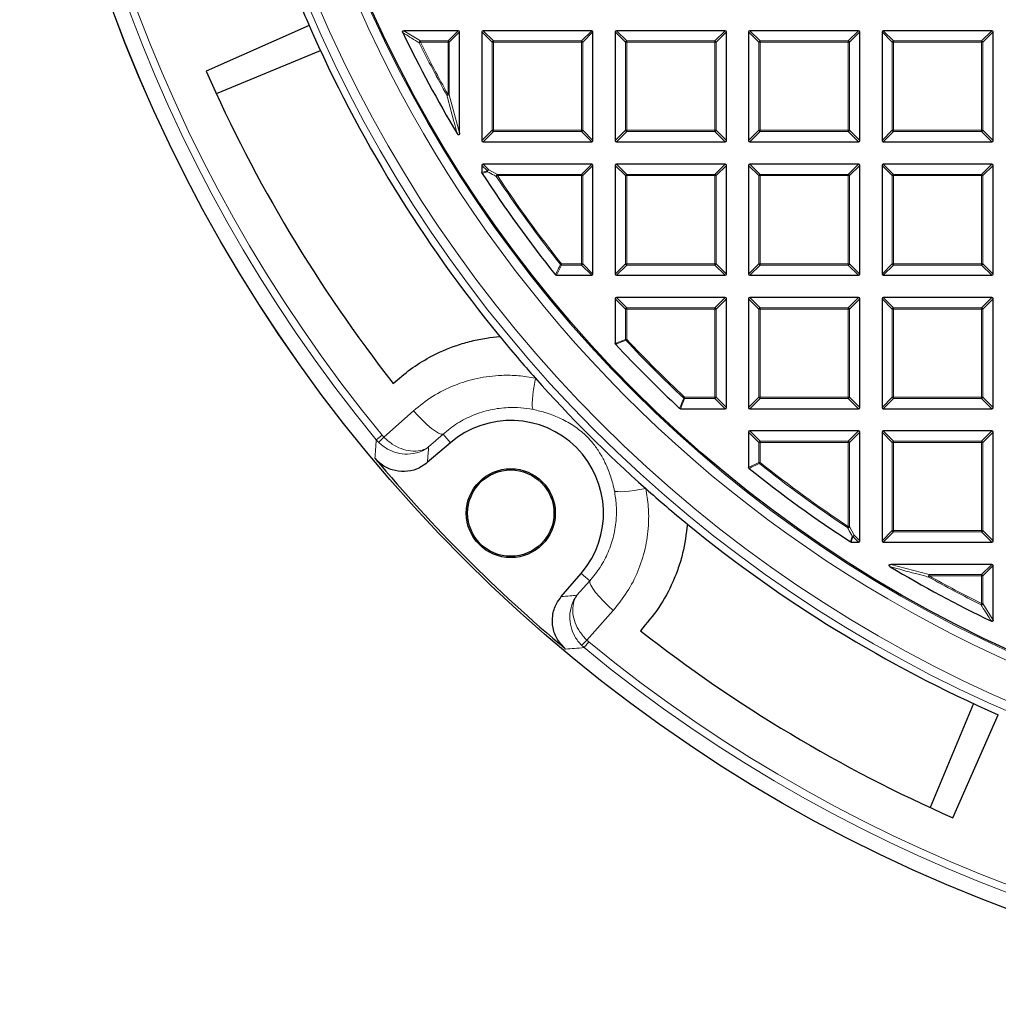
# Model space of a CAD drawing. Units: millimetres. Extents: x 0 to 553, y 0 to 297.
# Drawn here: x 41 to 94, y 115 to 168 of the extents above; entities that cross this region are included whole.
import ezdxf

# ---------------------------------------------------------------- set-up
doc = ezdxf.new("R2010")
doc.units = ezdxf.units.MM

msp = doc.modelspace()

# ---------------------------------------------------------------- linework, layer by layer
at = {"color": 7, "linetype": 'Continuous', "lineweight": 25}
for p, q in [((56.6097, 167.7378), (51.0573, 165.2773)), ((64.6605, 167.4609), (61.724, 167.4609)), ((64.7298, 161.9428), (64.7298, 167.3916)), ((65.9298, 167.3916), (65.9298, 161.5302)), ((71.8605, 167.4609), (65.9991, 167.4609)), ((71.9298, 161.5302), (71.9298, 167.3916)), ((73.1298, 167.3916), (73.1298, 161.5302)), ((79.0605, 167.4609), (73.1991, 167.4609)), ((79.1298, 161.5302), (79.1298, 167.3916)), ((80.3298, 167.3916), (80.3298, 161.5302)), ((86.2605, 167.4609), (80.3991, 167.4609)), ((86.3298, 161.5302), (86.3298, 167.3916)), ((87.5298, 167.3916), (87.5298, 161.5302)), ((93.4605, 167.4609), (87.5991, 167.4609)), ((93.5298, 161.5302), (93.5298, 167.3916)), ((51.6008, 164.0683), (57.2161, 166.3942)), ((65.9991, 161.4609), (71.8605, 161.4609)), ((73.1991, 161.4609), (79.0605, 161.4609)), ((80.3991, 161.4609), (86.2605, 161.4609)), ((87.5991, 161.4609), (93.4605, 161.4609)), ((65.9298, 160.1916), (65.9298, 159.8004)), ((71.8605, 160.2609), (65.9991, 160.2609)), ((71.9298, 154.3302), (71.9298, 160.1916)), ((73.1298, 160.1916), (73.1298, 154.3302)), ((79.0605, 160.2609), (73.1991, 160.2609)), ((79.1298, 154.3302), (79.1298, 160.1916)), ((80.3298, 160.1916), (80.3298, 154.3302)), ((86.2605, 160.2609), (80.3991, 160.2609)), ((86.3298, 154.3302), (86.3298, 160.1916)), ((87.5298, 160.1916), (87.5298, 154.3302)), ((93.4605, 160.2609), (87.5991, 160.2609)), ((93.5298, 154.3302), (93.5298, 160.1916)), ((69.9607, 154.2609), (71.8605, 154.2609)), ((73.1991, 154.2609), (79.0605, 154.2609)), ((80.3991, 154.2609), (86.2605, 154.2609)), ((87.5991, 154.2609), (93.4605, 154.2609)), ((79.0605, 153.0609), (73.1991, 153.0609)), ((86.2605, 153.0609), (80.3991, 153.0609)), ((93.4605, 153.0609), (87.5991, 153.0609)), ((73.1298, 152.9916), (73.1298, 150.5852)), ((79.1298, 147.1302), (79.1298, 152.9916)), ((80.3298, 152.9916), (80.3298, 147.1302)), ((86.3298, 147.1302), (86.3298, 152.9916)), ((87.5298, 152.9916), (87.5298, 147.1302)), ((93.5298, 147.1302), (93.5298, 152.9916)), ((76.6541, 147.0609), (79.0605, 147.0609)), ((80.3991, 147.0609), (86.2605, 147.0609)), ((87.5991, 147.0609), (93.4605, 147.0609)), ((80.3298, 145.7916), (80.3298, 143.8918)), ((86.2605, 145.8609), (80.3991, 145.8609)), ((86.3298, 139.9302), (86.3298, 145.7916)), ((87.5298, 145.7916), (87.5298, 139.9302)), ((93.4605, 145.8609), (87.5991, 145.8609)), ((93.5298, 139.9302), (93.5298, 145.7916)), ((64.234, 145.2208), (62.987, 144.1506)), ((85.8694, 139.8609), (86.2605, 139.8609)), ((87.5991, 139.8609), (93.4605, 139.8609)), ((70.2195, 136.918), (71.2897, 138.1651)), ((93.4605, 138.6609), (88.0117, 138.6609)), ((93.5298, 135.6551), (93.5298, 138.5916)), ((92.4631, 131.1472), (90.1372, 125.5319)), ((91.3463, 124.9884), (93.8067, 130.5407))]:
    msp.add_line(p, q, dxfattribs=at)
at = {"color": 8, "linetype": 'Continuous', "lineweight": 18}
for p, q in [((61.724, 167.4609), (62.6125, 166.9066)), ((64.1062, 166.9066), (64.6605, 167.4609)), ((64.7298, 167.3916), (64.1755, 166.8373)), ((66.484, 166.8373), (65.9298, 167.3916)), ((65.9991, 167.4609), (66.5533, 166.9066)), ((71.3062, 166.9066), (71.8605, 167.4609)), ((71.9298, 167.3916), (71.3755, 166.8373)), ((73.684, 166.8373), (73.1298, 167.3916)), ((73.1991, 167.4609), (73.7533, 166.9066)), ((78.5062, 166.9066), (79.0605, 167.4609)), ((79.1298, 167.3916), (78.5755, 166.8373)), ((80.884, 166.8373), (80.3298, 167.3916)), ((80.3991, 167.4609), (80.9533, 166.9066)), ((85.7062, 166.9066), (86.2605, 167.4609)), ((86.3298, 167.3916), (85.7755, 166.8373)), ((88.084, 166.8373), (87.5298, 167.3916)), ((87.5991, 167.4609), (88.1533, 166.9066)), ((92.9062, 166.9066), (93.4605, 167.4609)), ((93.5298, 167.3916), (92.9755, 166.8373)), ((62.6125, 166.9066), (62.6125, 166.8373)), ((62.6125, 166.9066), (64.1062, 166.9066)), ((64.1062, 166.9066), (64.1062, 166.8373)), ((66.5533, 166.9066), (66.5533, 166.8373)), ((66.5533, 166.9066), (71.3062, 166.9066)), ((71.3062, 166.9066), (71.3062, 166.8373)), ((73.7533, 166.9066), (73.7533, 166.8373)), ((73.7533, 166.9066), (78.5062, 166.9066)), ((78.5062, 166.9066), (78.5062, 166.8373)), ((80.9533, 166.9066), (85.7062, 166.9066)), ((80.9533, 166.9066), (80.9533, 166.8373)), ((85.7062, 166.9066), (85.7062, 166.8373)), ((88.1533, 166.9066), (92.9062, 166.9066)), ((88.1533, 166.9066), (88.1533, 166.8373)), ((92.9062, 166.9066), (92.9062, 166.8373)), ((62.5505, 166.8065), (62.6125, 166.8373)), ((64.1062, 166.8373), (62.6125, 166.8373)), ((64.1062, 164.007), (64.1062, 166.8373)), ((64.1755, 166.8373), (64.1062, 166.8373)), ((64.1755, 166.8373), (64.1755, 164.007)), ((66.5533, 166.8373), (66.484, 166.8373)), ((66.484, 162.0844), (66.484, 166.8373)), ((71.3062, 166.8373), (66.5533, 166.8373)), ((66.5533, 166.8373), (66.5533, 162.0844)), ((71.3062, 162.0844), (71.3062, 166.8373)), ((71.3755, 166.8373), (71.3062, 166.8373)), ((71.3755, 166.8373), (71.3755, 162.0844)), ((73.7533, 166.8373), (73.684, 166.8373)), ((73.684, 162.0844), (73.684, 166.8373)), ((78.5062, 166.8373), (73.7533, 166.8373)), ((73.7533, 166.8373), (73.7533, 162.0844)), ((78.5062, 162.0844), (78.5062, 166.8373)), ((78.5755, 166.8373), (78.5062, 166.8373)), ((78.5755, 166.8373), (78.5755, 162.0844)), ((80.884, 162.0844), (80.884, 166.8373)), ((80.9533, 166.8373), (80.884, 166.8373)), ((85.7062, 166.8373), (80.9533, 166.8373)), ((80.9533, 166.8373), (80.9533, 162.0844)), ((85.7062, 162.0844), (85.7062, 166.8373)), ((85.7755, 166.8373), (85.7062, 166.8373)), ((85.7755, 166.8373), (85.7755, 162.0844)), ((88.084, 162.0844), (88.084, 166.8373)), ((88.1533, 166.8373), (88.084, 166.8373)), ((92.9062, 166.8373), (88.1533, 166.8373)), ((88.1533, 166.8373), (88.1533, 162.0844)), ((92.9062, 162.0844), (92.9062, 166.8373)), ((92.9755, 166.8373), (92.9062, 166.8373)), ((92.9755, 166.8373), (92.9755, 162.0844)), ((64.0458, 163.9732), (64.1062, 164.007)), ((64.1062, 164.007), (64.1755, 164.007)), ((64.1755, 164.007), (64.7298, 161.9428)), ((65.9298, 161.5302), (66.484, 162.0844)), ((66.5533, 162.0844), (66.484, 162.0844)), ((66.5533, 162.0844), (71.3062, 162.0844)), ((66.5533, 162.0844), (66.5533, 162.0151)), ((71.3755, 162.0844), (71.3062, 162.0844)), ((71.3062, 162.0844), (71.3062, 162.0151)), ((71.3755, 162.0844), (71.9298, 161.5302)), ((73.1298, 161.5302), (73.684, 162.0844)), ((73.7533, 162.0844), (73.684, 162.0844)), ((73.7533, 162.0844), (78.5062, 162.0844)), ((73.7533, 162.0844), (73.7533, 162.0151)), ((78.5062, 162.0844), (78.5062, 162.0151)), ((78.5755, 162.0844), (78.5062, 162.0844)), ((78.5755, 162.0844), (79.1298, 161.5302)), ((80.3298, 161.5302), (80.884, 162.0844)), ((80.9533, 162.0844), (80.884, 162.0844)), ((80.9533, 162.0844), (85.7062, 162.0844)), ((80.9533, 162.0844), (80.9533, 162.0151)), ((85.7755, 162.0844), (85.7062, 162.0844)), ((85.7062, 162.0844), (85.7062, 162.0151)), ((85.7755, 162.0844), (86.3298, 161.5302)), ((87.5298, 161.5302), (88.084, 162.0844)), ((88.1533, 162.0844), (88.084, 162.0844)), ((88.1533, 162.0844), (92.9062, 162.0844)), ((88.1533, 162.0844), (88.1533, 162.0151)), ((92.9062, 162.0844), (92.9062, 162.0151)), ((92.9755, 162.0844), (92.9062, 162.0844)), ((92.9755, 162.0844), (93.5298, 161.5302)), ((66.5533, 162.0151), (65.9991, 161.4609)), ((71.3062, 162.0151), (66.5533, 162.0151)), ((71.8605, 161.4609), (71.3062, 162.0151)), ((73.7533, 162.0151), (73.1991, 161.4609)), ((78.5062, 162.0151), (73.7533, 162.0151)), ((79.0605, 161.4609), (78.5062, 162.0151)), ((80.9533, 162.0151), (80.3991, 161.4609)), ((85.7062, 162.0151), (80.9533, 162.0151)), ((86.2605, 161.4609), (85.7062, 162.0151)), ((88.1533, 162.0151), (87.5991, 161.4609)), ((92.9062, 162.0151), (88.1533, 162.0151)), ((93.4605, 161.4609), (92.9062, 162.0151)), ((66.2313, 159.89), (65.9298, 160.1916)), ((65.9991, 160.2609), (66.3006, 159.9593)), ((66.3006, 159.9593), (66.7693, 159.7066)), ((71.3062, 159.7066), (71.8605, 160.2609)), ((71.9298, 160.1916), (71.3755, 159.6373)), ((73.684, 159.6373), (73.1298, 160.1916)), ((73.1991, 160.2609), (73.7533, 159.7066)), ((78.5062, 159.7066), (79.0605, 160.2609)), ((79.1298, 160.1916), (78.5755, 159.6373)), ((80.884, 159.6373), (80.3298, 160.1916)), ((80.3991, 160.2609), (80.9533, 159.7066)), ((85.7062, 159.7066), (86.2605, 160.2609)), ((86.3298, 160.1916), (85.7755, 159.6373)), ((88.084, 159.6373), (87.5298, 160.1916)), ((87.5991, 160.2609), (88.1533, 159.7066)), ((92.9062, 159.7066), (93.4605, 160.2609)), ((93.5298, 160.1916), (92.9755, 159.6373)), ((65.9298, 159.8004), (66.2313, 159.89)), ((66.7116, 159.5991), (66.7693, 159.6373)), ((66.7693, 159.7066), (66.7693, 159.6373)), ((66.7693, 159.7066), (71.3062, 159.7066)), ((71.3062, 159.6373), (66.7693, 159.6373)), ((71.3062, 159.7066), (71.3062, 159.6373)), ((71.3755, 159.6373), (71.3062, 159.6373)), ((71.3062, 154.8844), (71.3062, 159.6373)), ((71.3755, 159.6373), (71.3755, 154.8844)), ((73.7533, 159.6373), (73.684, 159.6373)), ((73.684, 154.8844), (73.684, 159.6373)), ((73.7533, 159.7066), (73.7533, 159.6373)), ((73.7533, 159.7066), (78.5062, 159.7066)), ((78.5062, 159.6373), (73.7533, 159.6373)), ((73.7533, 159.6373), (73.7533, 154.8844)), ((78.5062, 159.7066), (78.5062, 159.6373)), ((78.5062, 154.8844), (78.5062, 159.6373)), ((78.5755, 159.6373), (78.5062, 159.6373)), ((78.5755, 159.6373), (78.5755, 154.8844)), ((80.884, 154.8844), (80.884, 159.6373)), ((80.9533, 159.6373), (80.884, 159.6373)), ((80.9533, 159.7066), (85.7062, 159.7066)), ((80.9533, 159.7066), (80.9533, 159.6373)), ((85.7062, 159.6373), (80.9533, 159.6373)), ((80.9533, 159.6373), (80.9533, 154.8844)), ((85.7062, 159.7066), (85.7062, 159.6373)), ((85.7755, 159.6373), (85.7062, 159.6373)), ((85.7062, 154.8844), (85.7062, 159.6373)), ((85.7755, 159.6373), (85.7755, 154.8844)), ((88.1533, 159.6373), (88.084, 159.6373)), ((88.084, 154.8844), (88.084, 159.6373)), ((88.1533, 159.7066), (88.1533, 159.6373)), ((88.1533, 159.7066), (92.9062, 159.7066)), ((92.9062, 159.6373), (88.1533, 159.6373)), ((88.1533, 159.6373), (88.1533, 154.8844)), ((92.9062, 159.7066), (92.9062, 159.6373)), ((92.9062, 154.8844), (92.9062, 159.6373)), ((92.9755, 159.6373), (92.9062, 159.6373)), ((92.9755, 159.6373), (92.9755, 154.8844)), ((70.2272, 154.8151), (69.9607, 154.2609)), ((70.173, 154.8412), (70.2272, 154.8844)), ((70.2272, 154.8844), (70.2272, 154.8151)), ((70.2272, 154.8844), (71.3062, 154.8844)), ((71.3062, 154.8151), (70.2272, 154.8151)), ((71.3062, 154.8844), (71.3062, 154.8151)), ((71.3755, 154.8844), (71.3062, 154.8844)), ((71.8605, 154.2609), (71.3062, 154.8151)), ((71.3755, 154.8844), (71.9298, 154.3302)), ((73.1298, 154.3302), (73.684, 154.8844)), ((73.7533, 154.8151), (73.1991, 154.2609)), ((73.7533, 154.8844), (73.684, 154.8844)), ((73.7533, 154.8844), (78.5062, 154.8844)), ((73.7533, 154.8844), (73.7533, 154.8151)), ((78.5062, 154.8151), (73.7533, 154.8151)), ((78.5062, 154.8844), (78.5062, 154.8151)), ((78.5755, 154.8844), (78.5062, 154.8844)), ((79.0605, 154.2609), (78.5062, 154.8151)), ((78.5755, 154.8844), (79.1298, 154.3302)), ((80.3298, 154.3302), (80.884, 154.8844)), ((80.9533, 154.8151), (80.3991, 154.2609)), ((80.9533, 154.8844), (80.884, 154.8844)), ((80.9533, 154.8844), (80.9533, 154.8151)), ((80.9533, 154.8844), (85.7062, 154.8844)), ((85.7062, 154.8151), (80.9533, 154.8151)), ((85.7755, 154.8844), (85.7062, 154.8844)), ((85.7062, 154.8844), (85.7062, 154.8151)), ((86.2605, 154.2609), (85.7062, 154.8151)), ((85.7755, 154.8844), (86.3298, 154.3302)), ((87.5298, 154.3302), (88.084, 154.8844)), ((88.1533, 154.8151), (87.5991, 154.2609)), ((88.1533, 154.8844), (88.084, 154.8844)), ((88.1533, 154.8844), (92.9062, 154.8844)), ((88.1533, 154.8844), (88.1533, 154.8151)), ((92.9062, 154.8151), (88.1533, 154.8151)), ((92.9062, 154.8844), (92.9062, 154.8151)), ((92.9755, 154.8844), (92.9062, 154.8844)), ((93.4605, 154.2609), (92.9062, 154.8151)), ((92.9755, 154.8844), (93.5298, 154.3302)), ((73.1991, 153.0609), (73.7533, 152.5066)), ((78.5062, 152.5066), (79.0605, 153.0609)), ((80.3991, 153.0609), (80.9533, 152.5066)), ((85.7062, 152.5066), (86.2605, 153.0609)), ((87.5991, 153.0609), (88.1533, 152.5066)), ((92.9062, 152.5066), (93.4605, 153.0609)), ((73.684, 152.4373), (73.1298, 152.9916)), ((79.1298, 152.9916), (78.5755, 152.4373)), ((80.884, 152.4373), (80.3298, 152.9916)), ((86.3298, 152.9916), (85.7755, 152.4373)), ((88.084, 152.4373), (87.5298, 152.9916)), ((93.5298, 152.9916), (92.9755, 152.4373)), ((73.7533, 152.4373), (73.684, 152.4373)), ((73.684, 150.8037), (73.684, 152.4373)), ((73.7533, 152.5066), (73.7533, 152.4373)), ((73.7533, 152.5066), (78.5062, 152.5066)), ((73.7533, 152.4373), (73.7533, 150.8037)), ((78.5062, 152.4373), (73.7533, 152.4373)), ((78.5062, 152.5066), (78.5062, 152.4373)), ((78.5755, 152.4373), (78.5062, 152.4373)), ((78.5062, 147.6844), (78.5062, 152.4373)), ((78.5755, 152.4373), (78.5755, 147.6844)), ((80.9533, 152.4373), (80.884, 152.4373)), ((80.884, 147.6844), (80.884, 152.4373)), ((80.9533, 152.5066), (80.9533, 152.4373)), ((80.9533, 152.5066), (85.7062, 152.5066)), ((85.7062, 152.4373), (80.9533, 152.4373)), ((80.9533, 152.4373), (80.9533, 147.6844)), ((85.7062, 152.5066), (85.7062, 152.4373)), ((85.7062, 147.6844), (85.7062, 152.4373)), ((85.7755, 152.4373), (85.7062, 152.4373)), ((85.7755, 152.4373), (85.7755, 147.6844)), ((88.1533, 152.4373), (88.084, 152.4373)), ((88.084, 147.6844), (88.084, 152.4373)), ((88.1533, 152.5066), (88.1533, 152.4373)), ((88.1533, 152.5066), (92.9062, 152.5066)), ((92.9062, 152.4373), (88.1533, 152.4373)), ((88.1533, 152.4373), (88.1533, 147.6844)), ((92.9062, 152.5066), (92.9062, 152.4373)), ((92.9062, 147.6844), (92.9062, 152.4373)), ((92.9755, 152.4373), (92.9062, 152.4373)), ((92.9755, 152.4373), (92.9755, 147.6844)), ((73.1298, 150.5852), (73.684, 150.8037)), ((73.684, 150.8037), (73.7533, 150.8037)), ((73.7028, 150.7563), (73.7533, 150.8037)), ((76.8726, 147.6151), (76.6541, 147.0609)), ((76.8253, 147.6338), (76.8726, 147.6844)), ((76.8726, 147.6844), (76.8726, 147.6151)), ((76.8726, 147.6844), (78.5062, 147.6844)), ((78.5062, 147.6151), (76.8726, 147.6151)), ((78.5062, 147.6844), (78.5062, 147.6151)), ((78.5755, 147.6844), (78.5062, 147.6844)), ((79.0605, 147.0609), (78.5062, 147.6151)), ((78.5755, 147.6844), (79.1298, 147.1302)), ((80.3298, 147.1302), (80.884, 147.6844)), ((80.9533, 147.6151), (80.3991, 147.0609)), ((80.9533, 147.6844), (80.884, 147.6844)), ((80.9533, 147.6844), (85.7062, 147.6844)), ((80.9533, 147.6844), (80.9533, 147.6151)), ((85.7062, 147.6151), (80.9533, 147.6151)), ((85.7755, 147.6844), (85.7062, 147.6844)), ((85.7062, 147.6844), (85.7062, 147.6151)), ((86.2605, 147.0609), (85.7062, 147.6151)), ((85.7755, 147.6844), (86.3298, 147.1302)), ((87.5298, 147.1302), (88.084, 147.6844)), ((88.1533, 147.6151), (87.5991, 147.0609)), ((88.1533, 147.6844), (88.084, 147.6844)), ((88.1533, 147.6844), (92.9062, 147.6844)), ((88.1533, 147.6844), (88.1533, 147.6151)), ((92.9062, 147.6151), (88.1533, 147.6151)), ((92.9755, 147.6844), (92.9062, 147.6844)), ((92.9062, 147.6844), (92.9062, 147.6151)), ((93.4605, 147.0609), (92.9062, 147.6151)), ((92.9755, 147.6844), (93.5298, 147.1302)), ((60.6394, 145.5285), (62.2368, 146.9488)), ((60.2332, 145.3811), (60.5427, 145.6353)), ((60.5427, 145.6353), (60.6394, 145.5285)), ((63.8358, 145.6848), (63.0584, 144.9938)), ((64.234, 145.2208), (63.8358, 145.6848)), ((80.884, 145.2373), (80.3298, 145.7916)), ((80.3991, 145.8609), (80.9533, 145.3066)), ((85.7062, 145.3066), (86.2605, 145.8609)), ((86.3298, 145.7916), (85.7755, 145.2373)), ((88.084, 145.2373), (87.5298, 145.7916)), ((87.5991, 145.8609), (88.1533, 145.3066)), ((92.9062, 145.3066), (93.4605, 145.8609)), ((93.5298, 145.7916), (92.9755, 145.2373)), ((60.2332, 145.3811), (60.362, 145.2394)), ((80.9533, 145.2373), (80.884, 145.2373)), ((80.884, 144.1583), (80.884, 145.2373)), ((80.9533, 145.3066), (85.7062, 145.3066)), ((80.9533, 145.3066), (80.9533, 145.2373)), ((85.7062, 145.2373), (80.9533, 145.2373)), ((80.9533, 145.2373), (80.9533, 144.1583)), ((85.7062, 145.3066), (85.7062, 145.2373)), ((85.7755, 145.2373), (85.7062, 145.2373)), ((85.7062, 140.7004), (85.7062, 145.2373)), ((85.7755, 145.2373), (85.7755, 140.7004)), ((88.1533, 145.2373), (88.084, 145.2373)), ((88.084, 140.4844), (88.084, 145.2373)), ((88.1533, 145.3066), (88.1533, 145.2373)), ((88.1533, 145.3066), (92.9062, 145.3066)), ((92.9062, 145.2373), (88.1533, 145.2373)), ((88.1533, 145.2373), (88.1533, 140.4844)), ((92.9062, 145.3066), (92.9062, 145.2373)), ((92.9062, 140.4844), (92.9062, 145.2373)), ((92.9755, 145.2373), (92.9062, 145.2373)), ((92.9755, 145.2373), (92.9755, 140.4844)), ((80.3298, 143.8918), (80.884, 144.1583)), ((80.884, 144.1583), (80.9533, 144.1583)), ((80.9102, 144.1041), (80.9533, 144.1583)), ((85.668, 140.6427), (85.7062, 140.7004)), ((85.7062, 140.7004), (85.7755, 140.7004)), ((85.7755, 140.7004), (86.0282, 140.2317)), ((87.5298, 139.9302), (88.084, 140.4844)), ((88.1533, 140.4151), (87.5991, 139.8609)), ((88.1533, 140.4844), (88.084, 140.4844)), ((88.1533, 140.4844), (92.9062, 140.4844)), ((88.1533, 140.4844), (88.1533, 140.4151)), ((92.9062, 140.4151), (88.1533, 140.4151)), ((92.9062, 140.4844), (92.9062, 140.4151)), ((92.9755, 140.4844), (92.9062, 140.4844)), ((93.4605, 139.8609), (92.9062, 140.4151)), ((92.9755, 140.4844), (93.5298, 139.9302)), ((85.959, 140.1624), (85.8694, 139.8609)), ((86.2605, 139.8609), (85.959, 140.1624)), ((86.0282, 140.2317), (86.3298, 139.9302)), ((71.2897, 138.1651), (71.7537, 137.7669)), ((88.0117, 138.6609), (90.0759, 138.1066)), ((92.9062, 138.1066), (93.4605, 138.6609)), ((93.5298, 138.5916), (92.9755, 138.0373)), ((71.0628, 136.9895), (71.7537, 137.7669)), ((90.0421, 137.9768), (90.0759, 138.0373)), ((90.0759, 138.1066), (90.0759, 138.0373)), ((90.0759, 138.1066), (92.9062, 138.1066)), ((92.9062, 138.0373), (90.0759, 138.0373)), ((92.9062, 138.1066), (92.9062, 138.0373)), ((92.9062, 136.5436), (92.9062, 138.0373)), ((92.9755, 138.0373), (92.9062, 138.0373)), ((92.9755, 138.0373), (92.9755, 136.5436)), ((73.0178, 136.1678), (71.5974, 134.5705)), ((92.8754, 136.4816), (92.9062, 136.5436)), ((92.9062, 136.5436), (92.9755, 136.5436)), ((92.9755, 136.5436), (93.5298, 135.6551)), ((71.7042, 134.4738), (71.45, 134.1643)), ((71.5974, 134.5705), (71.7042, 134.4738)), ((71.45, 134.1643), (71.3083, 134.2931))]:
    msp.add_line(p, q, dxfattribs=at)
at = {"color": 8, "linetype": 'Continuous', "lineweight": 18, "flags": 128}
for points in [[(68.8218, 148.7066), (68.7666, 148.3895), (68.721, 148.0883), (68.6861, 147.8112), (68.6629, 147.5657), (68.652, 147.3586), (68.6538, 147.1955), (68.6682, 147.081), (68.6948, 147.0181)], [(62.2368, 146.9488), (62.4875, 146.6761), (62.74, 146.4213), (62.9855, 146.1934), (63.2155, 146.0001), (63.4222, 145.8482), (63.5983, 145.7428), (63.7378, 145.6878), (63.8358, 145.6848)], [(74.7755, 142.7529), (74.4585, 142.6977), (74.1572, 142.6521), (73.8801, 142.6171), (73.6346, 142.5939), (73.4275, 142.5831), (73.2644, 142.5849), (73.1499, 142.5993), (73.0871, 142.6259)], [(73.0178, 136.1678), (72.745, 136.4186), (72.4903, 136.671), (72.2623, 136.9166), (72.069, 137.1466), (71.9171, 137.3533), (71.8118, 137.5294), (71.7567, 137.6688), (71.7537, 137.7669)]]:
    msp.add_lwpolyline(points, dxfattribs=at)
at = {"color": 7, "linetype": 'Continuous', "lineweight": 25}
for centre, radius in [((122.9298, 196.8609), 81.9443), ((122.9298, 196.8609), 69), ((67.4926, 141.4237), 2.4), ((67.4926, 141.4237), 2.3302)]:
    msp.add_circle(centre, radius, dxfattribs=at)
at = {"color": 8, "linetype": 'Continuous', "lineweight": 18}
for radius in [81.9424, 72.0372, 71.5379, 69.0684]:
    msp.add_circle((122.9298, 196.8609), radius, dxfattribs=at)
for centre, radius, start, end in [((122.9298, 196.8609), 69.5659, 178.291298, 89.970062), ((122.9298, 196.8609), 81.1236, 140.610805, 219.389195), ((122.9298, 196.8609), 80.723, 140.610805, 219.389195), ((62.6572, 166.8097), 0.1067, 114.7325, 181.72979), ((64.0806, 166.8117), 0.0983, 15.11128, 74.88872), ((66.579, 166.8117), 0.0983, 105.11128, 164.88872), ((71.2806, 166.8117), 0.0983, 15.11128, 74.88872), ((73.779, 166.8117), 0.0983, 105.11128, 164.88872), ((78.4806, 166.8117), 0.0983, 15.11128, 74.88872), ((80.979, 166.8117), 0.0983, 105.11128, 164.88872), ((85.6806, 166.8117), 0.0983, 15.11128, 74.88872), ((88.179, 166.8117), 0.0983, 105.11128, 164.88872), ((92.8806, 166.8117), 0.0983, 15.11128, 74.88872), ((122.9298, 196.8609), 67.4457, 206.462291, 209.184069), ((122.9298, 196.8609), 67.3765, 206.462291, 209.184069), ((64.0752, 164.1261), 0.1557, 259.08618, 310.09789), ((66.579, 162.11), 0.0983, 195.11128, 254.88872), ((71.2806, 162.11), 0.0983, 285.11128, 344.88872), ((73.779, 162.11), 0.0983, 195.11128, 254.88872), ((78.4806, 162.11), 0.0983, 285.11128, 344.88872), ((80.979, 162.11), 0.0983, 195.11128, 254.88872), ((85.6806, 162.11), 0.0983, 285.11128, 344.88872), ((88.179, 162.11), 0.0983, 195.11128, 254.88872), ((92.8806, 162.11), 0.0983, 285.11128, 344.88872), ((66.3262, 159.8644), 0.0983, 105.11128, 164.88872), ((66.3528, 159.8618), 0.1106, 118.15856, 184.98029), ((66.324, 159.897), 0.0929, 184.29616, 208.84268), ((66.8221, 159.609), 0.1109, 118.37998, 185.15672), ((122.9298, 196.8609), 67.4457, 213.536697, 218.53655), ((122.9298, 196.8609), 67.3765, 213.536697, 218.53655), ((71.2806, 159.6117), 0.0983, 15.11128, 74.88872), ((73.779, 159.6117), 0.0983, 105.11128, 164.88872), ((78.4806, 159.6117), 0.0983, 15.11128, 74.88872), ((80.979, 159.6117), 0.0983, 105.11128, 164.88872), ((85.6806, 159.6117), 0.0983, 15.11128, 74.88872), ((88.179, 159.6117), 0.0983, 105.11128, 164.88872), ((92.8806, 159.6117), 0.0983, 15.11128, 74.88872), ((70.2387, 154.9083), 0.0938, 225.57349, 262.96306), ((71.2806, 154.91), 0.0983, 285.11128, 344.88872), ((73.779, 154.91), 0.0983, 195.11128, 254.88872), ((78.4806, 154.91), 0.0983, 285.11128, 344.88872), ((80.979, 154.91), 0.0983, 195.11128, 254.88872), ((85.6806, 154.91), 0.0983, 285.11128, 344.88872), ((88.179, 154.91), 0.0983, 195.11128, 254.88872), ((92.8806, 154.91), 0.0983, 285.11128, 344.88872), ((73.779, 152.4117), 0.0983, 105.11128, 164.88872), ((78.4806, 152.4117), 0.0983, 15.11128, 74.88872), ((80.979, 152.4117), 0.0983, 105.11128, 164.88872), ((85.6806, 152.4117), 0.0983, 15.11128, 74.88872), ((88.179, 152.4117), 0.0983, 105.11128, 164.88872), ((92.8806, 152.4117), 0.0983, 15.11128, 74.88872), ((73.7769, 150.813), 0.0934, 185.73736, 217.38664), ((122.9298, 196.8609), 67.4457, 223.124001, 226.875999), ((122.9298, 196.8609), 67.3765, 223.124001, 226.875999), ((76.8819, 147.708), 0.0934, 232.61336, 264.26264), ((78.4806, 147.71), 0.0983, 285.11128, 344.88872), ((80.979, 147.71), 0.0983, 195.11128, 254.88872), ((85.6806, 147.71), 0.0983, 285.11128, 344.88872), ((88.179, 147.71), 0.0983, 195.11128, 254.88872), ((92.8806, 147.71), 0.0983, 285.11128, 344.88872), ((64.9909, 141.0756), 6.2261, 134.33996, 138.02786), ((80.979, 145.2117), 0.0983, 105.11128, 164.88872), ((85.6806, 145.2117), 0.0983, 15.11128, 74.88872), ((88.179, 145.2117), 0.0983, 105.11128, 164.88872), ((92.8806, 145.2117), 0.0983, 15.11128, 74.88872), ((80.9772, 144.1698), 0.0938, 187.03694, 224.42651), ((122.9298, 196.8609), 67.4457, 231.46345, 236.463303), ((122.9298, 196.8609), 67.3765, 231.46345, 236.463303), ((85.6779, 140.7531), 0.1109, 264.84328, 331.62002), ((88.179, 140.51), 0.0983, 195.11128, 254.88872), ((92.8806, 140.51), 0.0983, 285.11128, 344.88872), ((85.9307, 140.2839), 0.1106, 265.01971, 331.84144), ((85.9659, 140.2551), 0.0929, 241.15732, 265.70384), ((85.9333, 140.2573), 0.0983, 285.11128, 344.88872), ((90.195, 138.0063), 0.1557, 139.90211, 190.91382), ((122.9298, 196.8609), 67.4457, 240.815931, 243.537709), ((122.9298, 196.8609), 67.3765, 240.815931, 243.537709), ((92.8806, 138.0117), 0.0983, 15.11128, 74.88872), ((92.8786, 136.5882), 0.1067, 268.27021, 335.2675), ((67.1445, 138.922), 6.2261, 311.97214, 315.66004), ((122.9298, 196.8609), 80.723, 230.610805, 309.389195), ((122.9298, 196.8609), 81.1236, 230.610805, 309.389195)]:
    msp.add_arc(centre, radius, start, end, dxfattribs=at)
at = {"color": 7, "linetype": 'Continuous', "lineweight": 25}
for centre, radius, start, end in [((122.9298, 196.8609), 72.4328, 201.292351, 203.707649), ((122.9298, 196.8609), 72.4328, 203.707649, 219.328704), ((122.9298, 196.8609), 68, 205.709837, 210.932312), ((122.9298, 196.8609), 78.5059, 203.722535, 218.099019), ((122.9298, 196.8609), 68, 213.063093, 218.762208), ((122.9298, 196.8609), 72.4328, 219.328704, 221.66803), ((122.9298, 196.8609), 68, 222.93895, 227.06105), ((122.9298, 196.8609), 72.4328, 221.66803, 228.33197), ((67.4926, 141.4237), 5.0036, 319.36425, 130.63575), ((122.9298, 196.8609), 81.815, 219.896395, 230.103605), ((122.9298, 196.8609), 68, 231.237792, 236.936907), ((122.9298, 196.8609), 72.4328, 228.33197, 230.671296), ((122.9298, 196.8609), 72.4328, 230.671296, 246.292351), ((122.9298, 196.8609), 68, 239.067688, 244.290163), ((122.9298, 196.8609), 78.5059, 231.900981, 246.277465)]:
    msp.add_arc(centre, radius, start, end, dxfattribs=at)
for centre, major_axis in [((64.6374, 167.3685), (0.073, 0.073)), ((66.0222, 167.3685), (-0.073, 0.073)), ((71.8374, 167.3685), (0.073, 0.073)), ((73.2222, 167.3685), (-0.073, 0.073)), ((79.0374, 167.3685), (0.073, 0.073)), ((80.4222, 167.3685), (-0.073, 0.073)), ((86.2374, 167.3685), (0.073, 0.073)), ((87.6222, 167.3685), (-0.073, 0.073)), ((93.4374, 167.3685), (0.073, 0.073)), ((66.0222, 161.5532), (-0.073, -0.073)), ((71.8374, 161.5532), (0.073, -0.073)), ((73.2222, 161.5532), (-0.073, -0.073)), ((79.0374, 161.5532), (0.073, -0.073)), ((80.4222, 161.5532), (-0.073, -0.073)), ((86.2374, 161.5532), (0.073, -0.073)), ((87.6222, 161.5532), (-0.073, -0.073)), ((93.4374, 161.5532), (0.073, -0.073)), ((66.0222, 160.1685), (-0.073, 0.073)), ((71.8374, 160.1685), (0.073, 0.073)), ((73.2222, 160.1685), (-0.073, 0.073)), ((79.0374, 160.1685), (0.073, 0.073)), ((80.4222, 160.1685), (-0.073, 0.073)), ((86.2374, 160.1685), (0.073, 0.073)), ((87.6222, 160.1685), (-0.073, 0.073)), ((93.4374, 160.1685), (0.073, 0.073)), ((71.8374, 154.3532), (0.073, -0.073)), ((73.2222, 154.3532), (-0.073, -0.073)), ((79.0374, 154.3532), (0.073, -0.073)), ((80.4222, 154.3532), (-0.073, -0.073)), ((86.2374, 154.3532), (0.073, -0.073)), ((87.6222, 154.3532), (-0.073, -0.073)), ((93.4374, 154.3532), (0.073, -0.073)), ((73.2222, 152.9685), (-0.073, 0.073)), ((79.0374, 152.9685), (0.073, 0.073)), ((80.4222, 152.9685), (-0.073, 0.073)), ((86.2374, 152.9685), (0.073, 0.073)), ((87.6222, 152.9685), (-0.073, 0.073)), ((93.4374, 152.9685), (0.073, 0.073)), ((79.0374, 147.1532), (0.073, -0.073)), ((80.4222, 147.1532), (-0.073, -0.073)), ((86.2374, 147.1532), (0.073, -0.073)), ((87.6222, 147.1532), (-0.073, -0.073)), ((93.4374, 147.1532), (0.073, -0.073)), ((80.4222, 145.7685), (-0.073, 0.073)), ((86.2374, 145.7685), (0.073, 0.073)), ((87.6222, 145.7685), (-0.073, 0.073)), ((93.4374, 145.7685), (0.073, 0.073)), ((86.2374, 139.9532), (0.073, -0.073)), ((87.6222, 139.9532), (-0.073, -0.073)), ((93.4374, 139.9532), (0.073, -0.073)), ((93.4374, 138.5685), (0.073, 0.073))]:
    msp.add_ellipse(centre, major_axis=major_axis, ratio=0.7745967, start_param=5.6241273, end_param=6.9422433, dxfattribs=at)
for points, knots in [([(61.6616, 167.3615), (61.658, 167.3707), (61.6516, 167.3868), (61.6519, 167.412), (61.6598, 167.4322), (61.6739, 167.4469), (61.6937, 167.4575), (61.7113, 167.4607), (61.7225, 167.4609), (61.724, 167.4609)], [0, 0, 0, 0, 0.202661, 0.354981, 0.5084169, 0.6386859, 0.7684748, 0.9681482, 1, 1, 1, 1]), ([(64.7298, 161.9428), (64.729, 161.925), (64.7279, 161.8998), (64.7173, 161.869), (64.7067, 161.8528), (64.6937, 161.8436), (64.6818, 161.8406), (64.6676, 161.842), (64.6482, 161.8508), (64.6237, 161.8727), (64.6094, 161.8946), (64.6011, 161.9072)], [0, 0, 0, 0, 0.2300869, 0.3260383, 0.422889, 0.4762033, 0.52979, 0.5793718, 0.6593713, 0.8038076, 1, 1, 1, 1]), ([(65.941, 159.7626), (65.9373, 159.7696), (65.9309, 159.7815), (65.9301, 159.7949), (65.9298, 159.8004)], [0, 0, 0, 0, 0.5839322, 1, 1, 1, 1]), ([(69.9607, 154.2609), (69.953, 154.2616), (69.9375, 154.2631), (69.9189, 154.2735), (69.9102, 154.283), (69.9067, 154.2868)], [0, 0, 0, 0, 0.3745639, 0.7496616, 1, 1, 1, 1]), ([(61.1499, 148.421), (61.4526, 148.6848), (62.0627, 149.2165), (63.2074, 149.9261), (64.326, 150.4194), (65.3697, 150.7221), (66.147, 150.8807), (66.6618, 150.9316), (66.9014, 150.9552)], [0, 0, 0, 0, 0.1881989, 0.3794077, 0.6297594, 0.7587258, 0.8876907, 1, 1, 1, 1]), ([(73.1483, 150.538), (73.1436, 150.5442), (73.1341, 150.5565), (73.1301, 150.5739), (73.1298, 150.5834), (73.1298, 150.5852)], [0, 0, 0, 0, 0.4479662, 0.8962787, 1, 1, 1, 1]), ([(76.6541, 147.0609), (76.6464, 147.0616), (76.6308, 147.0631), (76.6154, 147.0719), (76.6083, 147.0782), (76.6069, 147.0794)], [0, 0, 0, 0, 0.4479662, 0.8962787, 1, 1, 1, 1]), ([(62.987, 144.1506), (62.8023, 144.021), (62.4329, 143.7619), (61.7554, 143.6334), (61.085, 143.7244), (60.532, 143.9982), (60.2692, 144.2718), (60.1609, 144.3846)], [0, 0, 0, 0, 0.2133563, 0.4267536, 0.6392428, 0.8513343, 1, 1, 1, 1]), ([(80.3557, 143.8378), (80.3501, 143.8432), (80.339, 143.854), (80.331, 143.8738), (80.3301, 143.8867), (80.3298, 143.8918)], [0, 0, 0, 0, 0.374564, 0.7496616, 1, 1, 1, 1]), ([(77.0242, 140.8324), (76.9587, 140.3031), (76.8594, 139.5012), (76.5458, 138.4679), (76.1547, 137.4748), (75.5224, 136.295), (74.8372, 135.4893), (74.4899, 135.081)], [0, 0, 0, 0, 0.2484857, 0.3764757, 0.5044668, 0.7488675, 1, 1, 1, 1]), ([(85.8694, 139.8609), (85.8615, 139.8615), (85.8481, 139.8627), (85.8364, 139.8693), (85.8316, 139.8721)], [0, 0, 0, 0, 0.5839322, 1, 1, 1, 1]), ([(87.9761, 138.5322), (87.9612, 138.542), (87.9402, 138.5559), (87.9192, 138.5808), (87.9107, 138.5982), (87.9096, 138.6141), (87.9131, 138.6258), (87.9216, 138.6373), (87.9391, 138.6495), (87.9704, 138.6592), (87.9966, 138.6603), (88.0117, 138.6609)], [0, 0, 0, 0, 0.2304097, 0.3261493, 0.4227784, 0.4761398, 0.5297763, 0.5793565, 0.6592181, 0.8033789, 1, 1, 1, 1]), ([(70.4535, 134.0919), (70.2954, 134.2528), (69.979, 134.5745), (69.7408, 135.2217), (69.7203, 135.8979), (69.8994, 136.4884), (70.1261, 136.7927), (70.2195, 136.918)], [0, 0, 0, 0, 0.2133564, 0.4267536, 0.639243, 0.8513344, 1, 1, 1, 1]), ([(93.5298, 135.6551), (93.5291, 135.6453), (93.5278, 135.628), (93.5166, 135.6054), (93.5008, 135.5907), (93.4817, 135.5835), (93.4592, 135.5826), (93.442, 135.5873), (93.4318, 135.592), (93.4304, 135.5927)], [0, 0, 0, 0, 0.202666, 0.3549666, 0.5083828, 0.6386438, 0.7684389, 0.9680988, 1, 1, 1, 1])]:
    msp.add_open_spline(points, degree=3, knots=knots, dxfattribs=at)
at = {"color": 8, "linetype": 'Continuous', "lineweight": 18}
for points, knots in [([(62.5505, 166.8065), (62.517, 166.8272), (62.3495, 166.9311), (62.0528, 167.1159), (61.7907, 167.2805), (61.6616, 167.3615)], [0, 0, 0, 0, 0.1125813, 0.5629069, 1, 1, 1, 1]), ([(64.6011, 161.9072), (64.5882, 161.9539), (64.5236, 162.1873), (64.3357, 162.873), (64.1659, 163.5175), (64.0458, 163.9732)], [0, 0, 0, 0, 0.0682328, 0.3411657, 1, 1, 1, 1]), ([(66.2426, 159.8522), (66.2162, 159.8443), (66.1157, 159.8145), (66.0152, 159.7846), (65.941, 159.7626)], [0, 0, 0, 0, 0.2624158, 1, 1, 1, 1]), ([(66.7116, 159.5991), (66.6753, 159.6186), (66.5186, 159.7028), (66.3625, 159.7873), (66.2426, 159.8522)], [0, 0, 0, 0, 0.23200221, 1, 1, 1, 1]), ([(69.9067, 154.2868), (69.9191, 154.3127), (69.9813, 154.4424), (70.07, 154.6272), (70.1465, 154.7861), (70.173, 154.8412)], [0, 0, 0, 0, 0.1403325, 0.7016623, 1, 1, 1, 1]), ([(73.7028, 150.7563), (73.6766, 150.746), (73.5458, 150.6944), (73.361, 150.6216), (73.2023, 150.5592), (73.1483, 150.538)], [0, 0, 0, 0, 0.1416073, 0.7080364, 1, 1, 1, 1]), ([(62.2368, 146.9488), (62.5712, 147.218), (63.2498, 147.7642), (64.4224, 148.3453), (65.6833, 148.7353), (66.8575, 148.8788), (67.9151, 148.8611), (68.5181, 148.7583), (68.8218, 148.7066)], [0, 0, 0, 0, 0.1827801, 0.3708896, 0.5538745, 0.7423094, 0.8702218, 1, 1, 1, 1]), ([(76.6069, 147.0794), (76.6172, 147.1056), (76.6686, 147.2365), (76.7414, 147.4213), (76.804, 147.5799), (76.8253, 147.6338)], [0, 0, 0, 0, 0.1416073, 0.7080364, 1, 1, 1, 1]), ([(68.6948, 147.0181), (68.473, 147.0545), (68.026, 147.1279), (67.2527, 147.1357), (66.3821, 147.0246), (65.4601, 146.7339), (64.5881, 146.2965), (64.0889, 145.8906), (63.8358, 145.6848)], [0, 0, 0, 0, 0.1273534, 0.2565997, 0.4396786, 0.6281608, 0.8115012, 1, 1, 1, 1]), ([(73.0871, 142.6259), (73.0795, 142.6624), (73.0198, 142.953), (72.8696, 143.4841), (72.6046, 144.1267), (72.2925, 144.6943), (71.9732, 145.155), (71.6874, 145.4751), (71.4486, 145.7045), (71.2238, 145.896), (70.7962, 146.2044), (70.2117, 146.5332), (69.4732, 146.8352), (68.9362, 146.9614), (68.6948, 147.0181)], [0, 0, 0, 0, 0.015989, 0.1274067, 0.2425205, 0.3376455, 0.4338318, 0.5045032, 0.5183581, 0.5741041, 0.6321435, 0.7612922, 0.8926857, 1, 1, 1, 1]), ([(60.1609, 144.3846), (60.1721, 144.5432), (60.1956, 144.8748), (60.2203, 145.2075), (60.2332, 145.3811)], [0, 0, 0, 0, 0.4782782, 1, 1, 1, 1]), ([(60.362, 145.2394), (60.5135, 145.1111), (60.8126, 144.8576), (61.364, 144.6486), (61.9586, 144.579), (62.4828, 144.6754), (62.8231, 144.835), (62.9773, 144.9348), (63.0292, 144.972), (63.0478, 144.9858), (63.0549, 144.9912), (63.0575, 144.9932), (63.0584, 144.9938)], [0, 0, 0, 0, 0.1842864, 0.364078, 0.5564513, 0.7829853, 0.9241461, 0.9724028, 0.9899136, 0.9963113, 0.9987293, 1, 1, 1, 1]), ([(60.6394, 145.5285), (60.7863, 145.3954), (61.0763, 145.1324), (61.5862, 144.8801), (62.1211, 144.7483), (62.5776, 144.7741), (62.8646, 144.8782), (62.992, 144.9501), (63.0345, 144.9775), (63.0498, 144.9879), (63.0556, 144.9919), (63.0577, 144.9933), (63.0584, 144.9938)], [0, 0, 0, 0, 0.1842868, 0.3640784, 0.5564514, 0.7829851, 0.9241499, 0.9724047, 0.9899143, 0.9963116, 0.9987293, 1, 1, 1, 1]), ([(63.0584, 144.9938), (63.0477, 144.8692), (63.0234, 144.5878), (63, 144.307), (62.987, 144.1506)], [0, 0, 0, 0, 0.4426827, 1, 1, 1, 1]), ([(80.9102, 144.1041), (80.8842, 144.0916), (80.7546, 144.0292), (80.5697, 143.9404), (80.4108, 143.8642), (80.3557, 143.8378)], [0, 0, 0, 0, 0.1403325, 0.7016623, 1, 1, 1, 1]), ([(71.7537, 137.7669), (71.9473, 138.0035), (72.3396, 138.483), (72.7676, 139.3112), (73.0666, 140.2046), (73.1976, 141.0696), (73.2054, 141.8863), (73.1267, 142.3779), (73.0871, 142.6259)], [0, 0, 0, 0, 0.176761, 0.3581102, 0.5356368, 0.7180004, 0.8577598, 1, 1, 1, 1]), ([(74.7755, 142.7529), (74.8305, 142.4243), (74.9415, 141.7613), (74.9405, 140.6688), (74.7745, 139.4915), (74.3851, 138.2889), (73.8109, 137.1521), (73.2845, 136.4988), (73.0178, 136.1678)], [0, 0, 0, 0, 0.14032632, 0.28313768, 0.4604912, 0.64280812, 0.81902166, 1, 1, 1, 1]), ([(85.9211, 140.1737), (85.9015, 140.2099), (85.817, 140.3659), (85.7327, 140.5224), (85.668, 140.6427)], [0, 0, 0, 0, 0.2320022, 1, 1, 1, 1]), ([(85.8316, 139.8721), (85.8394, 139.8985), (85.8692, 139.999), (85.8991, 140.0995), (85.9211, 140.1737)], [0, 0, 0, 0, 0.2624158, 1, 1, 1, 1]), ([(90.0421, 137.9768), (89.9948, 137.9892), (89.7583, 138.0509), (89.0667, 138.2333), (88.4278, 138.4084), (87.9761, 138.5322)], [0, 0, 0, 0, 0.0682328, 0.3411657, 1, 1, 1, 1]), ([(70.2195, 136.918), (70.3759, 136.9311), (70.6567, 136.9545), (70.9382, 136.9787), (71.0628, 136.9895)], [0, 0, 0, 0, 0.5573173, 1, 1, 1, 1]), ([(71.3083, 134.2931), (71.18, 134.4445), (70.9265, 134.7437), (70.7175, 135.2951), (70.6479, 135.8897), (70.7443, 136.4139), (70.9039, 136.7542), (71.0037, 136.9084), (71.0409, 136.9602), (71.0548, 136.9789), (71.0601, 136.986), (71.0621, 136.9886), (71.0628, 136.9895)], [0, 0, 0, 0, 0.1842864, 0.364078, 0.5564513, 0.7829853, 0.9241461, 0.9724028, 0.9899136, 0.9963113, 0.9987293, 1, 1, 1, 1]), ([(71.5974, 134.5705), (71.4643, 134.7173), (71.2013, 135.0074), (70.949, 135.5173), (70.8172, 136.0521), (70.843, 136.5086), (70.9471, 136.7956), (71.019, 136.9231), (71.0465, 136.9656), (71.0568, 136.9808), (71.0608, 136.9866), (71.0623, 136.9888), (71.0628, 136.9895)], [0, 0, 0, 0, 0.1842868, 0.3640784, 0.5564514, 0.7829851, 0.9241499, 0.9724047, 0.9899143, 0.9963116, 0.9987293, 1, 1, 1, 1]), ([(93.4304, 135.5927), (93.4096, 135.6259), (93.3051, 135.792), (93.1199, 136.0878), (92.9561, 136.3516), (92.8754, 136.4816)], [0, 0, 0, 0, 0.1125813, 0.5629069, 1, 1, 1, 1]), ([(71.45, 134.1643), (71.2764, 134.1514), (70.9437, 134.1267), (70.6121, 134.1032), (70.4535, 134.0919)], [0, 0, 0, 0, 0.5217218, 1, 1, 1, 1])]:
    msp.add_open_spline(points, degree=3, knots=knots, dxfattribs=at)

doc.saveas('drawing.dxf')
